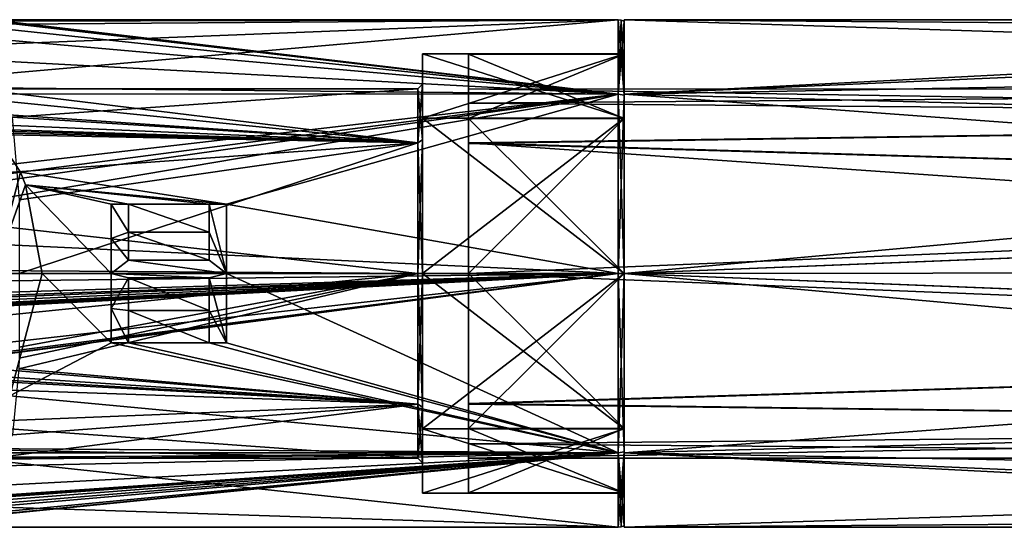
# Model space of a CAD drawing. Units: millimetres. Extents: x -42 to 160, y -17 to 246.
# Drawn here: x 16 to 59, y -11 to 11 of the extents above; entities that cross this region are included whole.
import ezdxf

# ---------------------------------------------------------------- set-up
doc = ezdxf.new("R2010")
doc.units = ezdxf.units.MM
doc.header["$LTSCALE"] = 65.185185
for name, color, linetype in [('476', 7, 'CONTINUOUS'), ('523', 7, 'CONTINUOUS'), ('524', 7, 'CONTINUOUS'), ('530', 7, 'CONTINUOUS'), ('531', 7, 'CONTINUOUS'), ('532', 7, 'CONTINUOUS'), ('533', 7, 'CONTINUOUS'), ('534', 7, 'CONTINUOUS'), ('562', 7, 'CONTINUOUS'), ('563', 7, 'CONTINUOUS'), ('571', 7, 'CONTINUOUS'), ('572', 7, 'CONTINUOUS'), ('573', 7, 'CONTINUOUS'), ('574', 7, 'CONTINUOUS'), ('575', 7, 'CONTINUOUS'), ('576', 7, 'CONTINUOUS'), ('577', 7, 'CONTINUOUS'), ('578', 7, 'CONTINUOUS'), ('579', 7, 'CONTINUOUS'), ('580', 7, 'CONTINUOUS'), ('581', 7, 'CONTINUOUS'), ('582', 7, 'CONTINUOUS'), ('583', 7, 'CONTINUOUS'), ('660', 7, 'CONTINUOUS'), ('661', 7, 'CONTINUOUS'), ('690', 7, 'CONTINUOUS'), ('704', 7, 'CONTINUOUS'), ('789', 7, 'CONTINUOUS'), ('790', 7, 'CONTINUOUS'), ('820', 7, 'CONTINUOUS'), ('821', 7, 'CONTINUOUS'), ('822', 7, 'CONTINUOUS'), ('823', 7, 'CONTINUOUS'), ('824', 7, 'CONTINUOUS'), ('883', 7, 'CONTINUOUS')]:
    doc.layers.add(name, color=color, linetype=linetype)

msp = doc.modelspace()

# ---------------------------------------------------------------- linework, layer by layer
at = {"layer": '476', "color": 7, "linetype": 'CONTINUOUS', "true_color": 0xb1b1b1}
for points in [[(35.5, 8), (35.5, 5.657, 5.657), (35.5, 9.5), (35.5, 8)], [(35.5, 9.5), (35.5, 5.657, 5.657), (35.5, 6.718, 6.718), (35.5, 9.5)], [(35.5, 8), (35.5, 9.5), (35.5, 6.718, -6.718), (35.5, 8)], [(35.5, 7.383, -3.082), (35.5, 8), (35.5, 6.718, -6.718), (35.5, 7.383, -3.082)], [(35.5, 5.639, -5.675), (35.5, 7.383, -3.082), (35.5, 6.718, -6.718), (35.5, 5.639, -5.675)], [(35.5, 5.657, 5.657), (35.5, 0.005, 8), (35.5, 6.718, 6.718), (35.5, 5.657, 5.657)], [(35.5, 6.718, 6.718), (35.5, 0.005, 8), (35.5, 0, 9.5), (35.5, 6.718, 6.718)], [(35.5, -0.005, -8), (35.5, 5.639, -5.675), (35.5, 6.718, -6.718), (35.5, -0.005, -8)], [(35.5, 0, -9.5), (35.5, -0.005, -8), (35.5, 6.718, -6.718), (35.5, 0, -9.5)], [(35.5, 0.005, 8), (35.5, -5.639, 5.675), (35.5, -6.718, 6.718), (35.5, 0.005, 8)], [(35.5, 0, 9.5), (35.5, 0.005, 8), (35.5, -6.718, 6.718), (35.5, 0, 9.5)], [(35.5, -6.718, -6.718), (35.5, -0.005, -8), (35.5, 0, -9.5), (35.5, -6.718, -6.718)], [(35.5, -5.657, -5.657), (35.5, -0.005, -8), (35.5, -6.718, -6.718), (35.5, -5.657, -5.657)], [(35.5, -5.639, 5.675), (35.5, -7.383, 3.082), (35.5, -6.718, 6.718), (35.5, -5.639, 5.675)], [(35.5, -8), (35.5, -5.657, -5.657), (35.5, -9.5), (35.5, -8)], [(35.5, -9.5), (35.5, -5.657, -5.657), (35.5, -6.718, -6.718), (35.5, -9.5)], [(35.5, -7.383, 3.082), (35.5, -8), (35.5, -6.718, 6.718), (35.5, -7.383, 3.082)], [(35.5, -6.718, 6.718), (35.5, -8), (35.5, -9.5), (35.5, -6.718, 6.718)]]:
    msp.add_3dface(points, dxfattribs=at)
at = {"layer": '523', "color": 7, "linetype": 'CONTINUOUS', "true_color": 0xb1b1b1}
for points in [[(42.25, 7.779, -7.777), (42.25, 11), (106.72, 8.952, -6.393), (42.25, 7.779, -7.777)], [(106.72, 8.952, -6.393), (42.25, 11), (105.408, 10.529, -3.185), (106.72, 8.952, -6.393)], [(105.408, 10.529, -3.185), (42.25, 11), (105, 11), (105.408, 10.529, -3.185)], [(108.851, 6.031, -9.199), (42.25, 7.779, -7.777), (106.72, 8.952, -6.393), (108.851, 6.031, -9.199)], [(42.25, 0, -11), (42.25, 7.779, -7.777), (110.522, 2.726, -10.657), (42.25, 0, -11)], [(110.522, 2.726, -10.657), (42.25, 7.779, -7.777), (108.851, 6.031, -9.199), (110.522, 2.726, -10.657)], [(110.525, -2.715, -10.66), (42.25, 0, -11), (110.522, 2.726, -10.657), (110.525, -2.715, -10.66)], [(42.25, -7.779, -7.777), (42.25, 0, -11), (108.852, -6.03, -9.2), (42.25, -7.779, -7.777)], [(108.852, -6.03, -9.2), (42.25, 0, -11), (110.525, -2.715, -10.66), (108.852, -6.03, -9.2)], [(106.72, -8.952, -6.392), (42.25, -7.779, -7.777), (108.852, -6.03, -9.2), (106.72, -8.952, -6.392)], [(42.25, -11, 0), (42.25, -7.779, -7.777), (105, -11, 0), (42.25, -11, 0)], [(105, -11, 0), (42.25, -7.779, -7.777), (105.408, -10.529, -3.184), (105, -11, 0)], [(105.408, -10.529, -3.184), (42.25, -7.779, -7.777), (106.72, -8.952, -6.392), (105.408, -10.529, -3.184)]]:
    msp.add_3dface(points, dxfattribs=at)
at = {"layer": '524', "color": 7, "linetype": 'CONTINUOUS', "true_color": 0xb1b1b1}
for points in [[(105, 11), (42.25, 11), (42.25, 7.779, 7.777), (105, 11)], [(105, 11), (42.25, 7.779, 7.777), (105.408, 10.529, 3.184), (105, 11)], [(105.408, 10.529, 3.184), (42.25, 7.779, 7.777), (106.72, 8.952, 6.392), (105.408, 10.529, 3.184)], [(106.72, 8.952, 6.392), (42.25, 7.779, 7.777), (108.852, 6.03, 9.2), (106.72, 8.952, 6.392)], [(42.25, 7.779, 7.777), (42.25, 0, 11), (108.852, 6.03, 9.2), (42.25, 7.779, 7.777)], [(108.852, 6.03, 9.2), (42.25, 0, 11), (110.525, 2.716, 10.659), (108.852, 6.03, 9.2)], [(110.525, 2.716, 10.659), (42.25, 0, 11), (110.522, -2.725, 10.657), (110.525, 2.716, 10.659)], [(42.25, 0, 11), (42.25, -7.779, 7.777), (110.522, -2.725, 10.657), (42.25, 0, 11)], [(110.522, -2.725, 10.657), (42.25, -7.779, 7.777), (108.852, -6.031, 9.199), (110.522, -2.725, 10.657)], [(108.852, -6.031, 9.199), (42.25, -7.779, 7.777), (106.72, -8.952, 6.393), (108.852, -6.031, 9.199)], [(42.25, -7.779, 7.777), (42.25, -11, 0), (106.72, -8.952, 6.393), (42.25, -7.779, 7.777)], [(106.72, -8.952, 6.393), (42.25, -11, 0), (105.408, -10.529, 3.185), (106.72, -8.952, 6.393)], [(42.25, -11, 0), (105, -11, 0), (105.408, -10.529, 3.185), (42.25, -11, 0)]]:
    msp.add_3dface(points, dxfattribs=at)
at = {"layer": '530', "color": 7, "linetype": 'CONTINUOUS', "true_color": 0xb1b1b1}
for points in [[(35.5, 5.657, 5.657), (35.5, 8), (112.19, 6.764, 4.267), (35.5, 5.657, 5.657)], [(35.5, 8), (111.1, 7.992, 0), (112.19, 6.764, 4.267), (35.5, 8)], [(35.5, 5.657, 5.657), (112.19, 6.764, 4.267), (114.875, 3.326, 7.276), (35.5, 5.657, 5.657)], [(35.5, 0.005, 8), (35.5, 5.657, 5.657), (116.1, 0.056, 8), (35.5, 0.005, 8)], [(35.5, 5.657, 5.657), (114.875, 3.326, 7.276), (116.1, 0.056, 8), (35.5, 5.657, 5.657)], [(35.5, 0.005, 8), (116.1, 0.056, 8), (114.959, -3.195, 7.335), (35.5, 0.005, 8)], [(35.5, -5.639, 5.675), (35.5, 0.005, 8), (114.959, -3.195, 7.335), (35.5, -5.639, 5.675)], [(35.5, -5.639, 5.675), (114.959, -3.195, 7.335), (112.29, -6.648, 4.446), (35.5, -5.639, 5.675)], [(35.5, -7.383, 3.082), (35.5, -5.639, 5.675), (112.29, -6.648, 4.446), (35.5, -7.383, 3.082)], [(35.5, -7.383, 3.082), (112.29, -6.648, 4.446), (111.1, -8), (35.5, -7.383, 3.082)], [(35.5, -8), (35.5, -7.383, 3.082), (111.1, -8), (35.5, -8)]]:
    msp.add_3dface(points, dxfattribs=at)
at = {"layer": '531', "color": 7, "linetype": 'CONTINUOUS', "true_color": 0xb1b1b1}
for points in [[(35.5, 8), (35.5, 7.383, -3.082), (111.1, 7.992, 0), (35.5, 8)], [(111.1, 7.992, 0), (35.5, 7.383, -3.082), (112.191, 6.763, -4.269), (111.1, 7.992, 0)], [(35.5, 7.383, -3.082), (35.5, 5.639, -5.675), (112.191, 6.763, -4.269), (35.5, 7.383, -3.082)], [(35.5, 5.639, -5.675), (114.874, 3.327, -7.276), (112.191, 6.763, -4.269), (35.5, 5.639, -5.675)], [(35.5, 5.639, -5.675), (35.5, -0.005, -8), (114.874, 3.327, -7.276), (35.5, 5.639, -5.675)], [(35.5, -0.005, -8), (116.1, 0.06, -8), (114.874, 3.327, -7.276), (35.5, -0.005, -8)], [(35.5, -0.005, -8), (114.961, -3.192, -7.336), (116.1, 0.06, -8), (35.5, -0.005, -8)], [(35.5, -0.005, -8), (35.5, -5.657, -5.657), (114.961, -3.192, -7.336), (35.5, -0.005, -8)], [(35.5, -5.657, -5.657), (112.291, -6.647, -4.448), (114.961, -3.192, -7.336), (35.5, -5.657, -5.657)], [(35.5, -5.657, -5.657), (35.5, -8), (112.291, -6.647, -4.448), (35.5, -5.657, -5.657)], [(35.5, -8), (111.1, -8), (112.291, -6.647, -4.448), (35.5, -8)]]:
    msp.add_3dface(points, dxfattribs=at)
at = {"layer": '532', "color": 7, "linetype": 'CONTINUOUS', "true_color": 0xb1b1b1}
for points in [[(42.25, 11), (42.25, 7.779, -7.777), (42.25, 9.5), (42.25, 11)], [(42.25, 7.779, 7.777), (42.25, 11), (42.25, 6.716, 6.718), (42.25, 7.779, 7.777)], [(42.25, 6.716, 6.718), (42.25, 11), (42.25, 9.5), (42.25, 6.716, 6.718)], [(42.25, 9.5), (42.25, 7.779, -7.777), (42.25, 6.716, -6.718), (42.25, 9.5)], [(42.25, 7.779, -7.777), (42.25, 0, -11), (42.25, 0, -9.5), (42.25, 7.779, -7.777)], [(42.25, 6.716, -6.718), (42.25, 7.779, -7.777), (42.25, 0, -9.5), (42.25, 6.716, -6.718)], [(42.25, 0, 11), (42.25, 7.779, 7.777), (42.25, 0, 9.5), (42.25, 0, 11)], [(42.25, 0, 9.5), (42.25, 7.779, 7.777), (42.25, 6.716, 6.718), (42.25, 0, 9.5)], [(42.25, 0, -11), (42.25, -7.779, -7.777), (42.25, 0, -9.5), (42.25, 0, -11)], [(42.25, 0, -9.5), (42.25, -7.779, -7.777), (42.25, -6.716, -6.718), (42.25, 0, -9.5)], [(42.25, -7.779, 7.777), (42.25, 0, 11), (42.25, 0, 9.5), (42.25, -7.779, 7.777)], [(42.25, -6.716, 6.718), (42.25, -7.779, 7.777), (42.25, 0, 9.5), (42.25, -6.716, 6.718)], [(42.25, -7.779, -7.777), (42.25, -11, 0), (42.25, -6.716, -6.718), (42.25, -7.779, -7.777)], [(42.25, -11, 0), (42.25, -9.5), (42.25, -6.716, -6.718), (42.25, -11, 0)], [(42.25, -9.5), (42.25, -7.779, 7.777), (42.25, -6.716, 6.718), (42.25, -9.5)], [(42.25, -11, 0), (42.25, -7.779, 7.777), (42.25, -9.5), (42.25, -11, 0)]]:
    msp.add_3dface(points, dxfattribs=at)
at = {"layer": '533', "color": 7, "linetype": 'CONTINUOUS', "true_color": 0xb1b1b1}
for points in [[(35.5, 6.718, -6.718), (35.5, 9.5), (42.25, 6.716, -6.718), (35.5, 6.718, -6.718)], [(35.5, 9.5), (42.25, 9.5), (42.25, 6.716, -6.718), (35.5, 9.5)], [(35.5, 0, -9.5), (35.5, 6.718, -6.718), (42.25, 0, -9.5), (35.5, 0, -9.5)], [(35.5, 6.718, -6.718), (42.25, 6.716, -6.718), (42.25, 0, -9.5), (35.5, 6.718, -6.718)], [(35.5, -6.718, -6.718), (35.5, 0, -9.5), (42.25, -6.716, -6.718), (35.5, -6.718, -6.718)], [(35.5, 0, -9.5), (42.25, 0, -9.5), (42.25, -6.716, -6.718), (35.5, 0, -9.5)], [(42.25, -9.5), (35.5, -6.718, -6.718), (42.25, -6.716, -6.718), (42.25, -9.5)], [(35.5, -9.5), (35.5, -6.718, -6.718), (42.25, -9.5), (35.5, -9.5)]]:
    msp.add_3dface(points, dxfattribs=at)
at = {"layer": '534', "color": 7, "linetype": 'CONTINUOUS', "true_color": 0xb1b1b1}
for points in [[(35.5, 9.5), (35.5, 6.718, 6.718), (42.25, 9.5), (35.5, 9.5)], [(35.5, 6.718, 6.718), (42.25, 6.716, 6.718), (42.25, 9.5), (35.5, 6.718, 6.718)], [(35.5, 6.718, 6.718), (35.5, 0, 9.5), (42.25, 6.716, 6.718), (35.5, 6.718, 6.718)], [(35.5, 0, 9.5), (42.25, 0, 9.5), (42.25, 6.716, 6.718), (35.5, 0, 9.5)], [(35.5, 0, 9.5), (35.5, -6.718, 6.718), (42.25, 0, 9.5), (35.5, 0, 9.5)], [(35.5, -6.718, 6.718), (42.25, -6.716, 6.718), (42.25, 0, 9.5), (35.5, -6.718, 6.718)], [(35.5, -6.718, 6.718), (35.5, -9.5), (42.25, -6.716, 6.718), (35.5, -6.718, 6.718)], [(35.5, -9.5), (42.25, -9.5), (42.25, -6.716, 6.718), (35.5, -9.5)]]:
    msp.add_3dface(points, dxfattribs=at)
at = {"layer": '562', "linetype": 'CONTINUOUS'}
for points in [[(42, 11), (42, 7.778, -7.778), (14.804, 11), (42, 11)], [(14.804, 11), (42, 7.778, -7.778), (14.951, 10.978, -0.695), (14.804, 11)], [(14.951, 10.978, -0.695), (42, 7.778, -7.778), (15, 10.911, -1.393), (14.951, 10.978, -0.695)], [(15, 10.911, -1.393), (42, 7.778, -7.778), (15, 10.628, -2.837), (15, 10.911, -1.393)], [(15, 10.628, -2.837), (42, 7.778, -7.778), (15, 10.154, -4.231), (15, 10.628, -2.837)], [(15, 10.154, -4.231), (42, 7.778, -7.778), (14.731, 9.237, -5.972), (15, 10.154, -4.231)], [(14.731, 9.237, -5.972), (42, 7.778, -7.778), (13.816, 7.782, -7.774), (14.731, 9.237, -5.972)], [(13.816, 7.782, -7.774), (42, 7.778, -7.778), (16.056, 4.39, -10.086), (13.816, 7.782, -7.774)], [(16.056, 4.39, -10.086), (42, 7.778, -7.778), (25, 3, -10.583), (16.056, 4.39, -10.086)], [(42, 7.778, -7.778), (42, 0, -11), (25, 3, -10.583), (42, 7.778, -7.778)], [(16.283, 3.838, -10.309), (16.056, 4.39, -10.086), (25, 3, -10.583), (16.283, 3.838, -10.309)], [(17, 0, -11), (16.283, 3.838, -10.309), (20, 0, -11), (17, 0, -11)], [(20, 0, -11), (16.283, 3.838, -10.309), (20, 3, -10.583), (20, 0, -11)], [(20, 3, -10.583), (16.283, 3.838, -10.309), (20.75, 3, -10.583), (20, 3, -10.583)], [(20.75, 3, -10.583), (16.283, 3.838, -10.309), (24.25, 3, -10.583), (20.75, 3, -10.583)], [(24.25, 3, -10.583), (16.283, 3.838, -10.309), (25, 3, -10.583), (24.25, 3, -10.583)], [(20.75, 1.798, -10.852), (20.75, 3, -10.583), (24.25, 1.798, -10.852), (20.75, 1.798, -10.852)], [(24.25, 1.798, -10.852), (20.75, 3, -10.583), (24.25, 3, -10.583), (24.25, 1.798, -10.852)], [(25, 3, -10.583), (42, 0, -11), (25, 0, -11), (25, 3, -10.583)], [(20.75, 0.574, -10.985), (20.75, 1.798, -10.852), (24.25, 0.574, -10.985), (20.75, 0.574, -10.985)], [(24.25, 0.574, -10.985), (20.75, 1.798, -10.852), (24.25, 1.798, -10.852), (24.25, 0.574, -10.985)], [(20, -3, -10.583), (17, 0, -11), (20, 0, -11), (20, -3, -10.583)], [(42, 0, -11), (42, -7.778, -7.778), (25, 0, -11), (42, 0, -11)], [(25, 0, -11), (42, -7.778, -7.778), (25, -3, -10.583), (25, 0, -11)], [(15.607, -5.296, -9.641), (17, 0, -11), (20, -3, -10.583), (15.607, -5.296, -9.641)], [(24.25, -0.191, -10.998), (24.25, -1.609, -10.882), (20.75, -0.191, -10.998), (24.25, -0.191, -10.998)], [(20.75, -0.191, -10.998), (24.25, -1.609, -10.882), (20.75, -1.609, -10.882), (20.75, -0.191, -10.998)], [(24.25, -1.609, -10.882), (24.25, -3, -10.583), (20.75, -1.609, -10.882), (24.25, -1.609, -10.882)], [(20.75, -1.609, -10.882), (24.25, -3, -10.583), (20.75, -3, -10.583), (20.75, -1.609, -10.882)], [(42, -7.778, -7.778), (15.607, -5.296, -9.641), (20, -3, -10.583), (42, -7.778, -7.778)], [(20.75, -3, -10.583), (42, -7.778, -7.778), (20, -3, -10.583), (20.75, -3, -10.583)], [(24.25, -3, -10.583), (42, -7.778, -7.778), (20.75, -3, -10.583), (24.25, -3, -10.583)], [(42, -7.778, -7.778), (24.25, -3, -10.583), (25, -3, -10.583), (42, -7.778, -7.778)], [(15.607, -5.296, -9.641), (42, -7.778, -7.778), (13.641, -7.971, -7.581), (15.607, -5.296, -9.641)], [(13.641, -7.971, -7.581), (42, -11), (11.28, -9.994, -4.596), (13.641, -7.971, -7.581)], [(42, -7.778, -7.778), (42, -11), (13.641, -7.971, -7.581), (42, -7.778, -7.778)], [(11.28, -9.994, -4.596), (42, -11), (9.644, -11), (11.28, -9.994, -4.596)]]:
    msp.add_3dface(points, dxfattribs=at)
at = {"layer": '563', "linetype": 'CONTINUOUS'}
for points in [[(42, 7.778, 7.778), (42, 11), (8.996, 8.107, 7.435), (42, 7.778, 7.778)], [(8.996, 8.107, 7.435), (42, 11), (11.082, 9.774, 5.046), (8.996, 8.107, 7.435)], [(11.082, 9.774, 5.046), (42, 11), (13.63, 10.793, 2.126), (11.082, 9.774, 5.046)], [(13.63, 10.793, 2.126), (42, 11), (14.336, 10.942, 1.127), (13.63, 10.793, 2.126)], [(42, 11), (14.804, 11), (14.336, 10.942, 1.127), (42, 11)], [(42, 0, 11), (42, 7.778, 7.778), (5.952, 1.692, 10.869), (42, 0, 11)], [(5.952, 1.692, 10.869), (42, 7.778, 7.778), (6.168, 2.724, 10.657), (5.952, 1.692, 10.869)], [(6.168, 2.724, 10.657), (42, 7.778, 7.778), (6.435, 3.674, 10.368), (6.168, 2.724, 10.657)], [(6.435, 3.674, 10.368), (42, 7.778, 7.778), (8.996, 8.107, 7.435), (6.435, 3.674, 10.368)], [(4.495, -0.452, 10.991), (42, 0, 11), (5.952, 1.692, 10.869), (4.495, -0.452, 10.991)], [(-22.586, -7.276, 8.25), (-15, -7.276, 8.25), (42, 0, 11), (-22.586, -7.276, 8.25)], [(-22.586, -7.276, 8.25), (42, 0, 11), (-14.795, -3, 10.583), (-22.586, -7.276, 8.25)], [(-15, -7.276, 8.25), (-14.412, -7.369, 8.167), (42, 0, 11), (-15, -7.276, 8.25)], [(-14.795, -3, 10.583), (42, 0, 11), (-14.475, -2.936, 10.601), (-14.795, -3, 10.583)], [(-14.475, -2.936, 10.601), (42, 0, 11), (-14.154, -2.872, 10.618), (-14.475, -2.936, 10.601)], [(-14.412, -7.369, 8.167), (-14.327, -7.398, 8.14), (42, 0, 11), (-14.412, -7.369, 8.167)], [(42, 0, 11), (-14.327, -7.398, 8.14), (42, -7.778, 7.778), (42, 0, 11)], [(-14.154, -2.872, 10.618), (42, 0, 11), (-13.898, -2.745, 10.652), (-14.154, -2.872, 10.618)], [(-13.898, -2.745, 10.652), (42, 0, 11), (-13.641, -2.617, 10.684), (-13.898, -2.745, 10.652)], [(-13.641, -2.617, 10.684), (42, 0, 11), (-13.386, -2.363, 10.743), (-13.641, -2.617, 10.684)], [(-13.386, -2.363, 10.743), (42, 0, 11), (-13.128, -2.106, 10.796), (-13.386, -2.363, 10.743)], [(42, 0, 11), (-0.031, -1.484, 10.899), (-13.128, -2.106, 10.796), (42, 0, 11)], [(-0.031, -1.484, 10.899), (42, 0, 11), (2.766, -1.195, 10.935), (-0.031, -1.484, 10.899)], [(2.766, -1.195, 10.935), (42, 0, 11), (4.495, -0.452, 10.991), (2.766, -1.195, 10.935)], [(-14.327, -7.398, 8.14), (-13.658, -7.78, 7.777), (42, -7.778, 7.778), (-14.327, -7.398, 8.14)], [(-13.658, -7.78, 7.777), (-13.177, -8.339, 7.174), (42, -7.778, 7.778), (-13.658, -7.78, 7.777)], [(-13.177, -8.339, 7.174), (-13, -8.935, 6.417), (42, -7.778, 7.778), (-13.177, -8.339, 7.174)], [(42, -7.778, 7.778), (-13, -8.935, 6.417), (-5.556, -10.277, 3.923), (42, -7.778, 7.778)], [(5.556, -10.277, 3.923), (42, -7.778, 7.778), (-5.556, -10.277, 3.923), (5.556, -10.277, 3.923)], [(6.211, -10.284, 3.903), (42, -7.778, 7.778), (5.556, -10.277, 3.923), (6.211, -10.284, 3.903)], [(6.804, -10.308, 3.84), (42, -7.778, 7.778), (6.211, -10.284, 3.903), (6.804, -10.308, 3.84)], [(7.794, -10.392, 3.607), (42, -7.778, 7.778), (6.804, -10.308, 3.84), (7.794, -10.392, 3.607)], [(8.573, -10.5, 3.28), (42, -7.778, 7.778), (7.794, -10.392, 3.607), (8.573, -10.5, 3.28)], [(9.134, -10.605, 2.921), (42, -7.778, 7.778), (8.573, -10.5, 3.28), (9.134, -10.605, 2.921)], [(9.944, -10.834, 1.905), (42, -7.778, 7.778), (9.134, -10.605, 2.921), (9.944, -10.834, 1.905)], [(9.644, -11), (42, -11), (42, -7.778, 7.778), (9.644, -11)], [(9.644, -11), (42, -7.778, 7.778), (9.719, -10.959, 0.945), (9.644, -11)], [(9.719, -10.959, 0.945), (42, -7.778, 7.778), (9.944, -10.834, 1.905), (9.719, -10.959, 0.945)]]:
    msp.add_3dface(points, dxfattribs=at)
at = {"layer": '571', "linetype": 'CONTINUOUS'}
for points in [[(24.25, -0.191, -10.998), (20.75, -0.191, -10.998), (24.25, -0.191, -11.498), (24.25, -0.191, -10.998)], [(20.75, -0.191, -10.998), (20.75, -0.191, -11.498), (24.25, -0.191, -11.498), (20.75, -0.191, -10.998)]]:
    msp.add_3dface(points, dxfattribs=at)
at = {"layer": '572', "linetype": 'CONTINUOUS'}
for points in [[(20.75, -0.191, -10.998), (20.75, -1.609, -10.882), (20.75, -0.191, -11.498), (20.75, -0.191, -10.998)], [(20.75, -0.191, -11.498), (20.75, -1.609, -10.882), (20.75, -1.608, -11.387), (20.75, -0.191, -11.498)], [(20.75, -1.609, -10.882), (20.75, -3, -10.583), (20.75, -1.608, -11.387), (20.75, -1.609, -10.882)], [(20.75, -3, -10.583), (20.75, -3, -11.102), (20.75, -1.608, -11.387), (20.75, -3, -10.583)]]:
    msp.add_3dface(points, dxfattribs=at)
at = {"layer": '573', "linetype": 'CONTINUOUS'}
for points in [[(20.75, -3, -10.583), (20, -3, -10.583), (20.75, -3, -11.102), (20.75, -3, -10.583)], [(20, -3, -10.583), (20, -3, -11.102), (20.75, -3, -11.102), (20, -3, -10.583)]]:
    msp.add_3dface(points, dxfattribs=at)
at = {"layer": '574', "linetype": 'CONTINUOUS'}
for points in [[(20, 0, -11), (20, 3, -10.583), (20, 0, -11.5), (20, 0, -11)], [(20, 3, -10.583), (20, 3, -11.102), (20, 1.513, -11.4), (20, 3, -10.583)], [(20, 0, -11.5), (20, 3, -10.583), (20, 1.513, -11.4), (20, 0, -11.5)], [(20, -3, -10.583), (20, 0, -11), (20, -3, -11.102), (20, -3, -10.583)], [(20, -3, -11.102), (20, 0, -11), (20, -1.513, -11.4), (20, -3, -11.102)], [(20, -1.513, -11.4), (20, 0, -11), (20, 0, -11.5), (20, -1.513, -11.4)]]:
    msp.add_3dface(points, dxfattribs=at)
at = {"layer": '575', "linetype": 'CONTINUOUS'}
for points in [[(20, 3, -10.583), (20.75, 3, -10.583), (20, 3, -11.102), (20, 3, -10.583)], [(20.75, 3, -10.583), (20.75, 3, -11.102), (20, 3, -11.102), (20.75, 3, -10.583)]]:
    msp.add_3dface(points, dxfattribs=at)
at = {"layer": '576', "linetype": 'CONTINUOUS'}
for points in [[(20.75, 3, -10.583), (20.75, 1.798, -10.852), (20.75, 3, -11.102), (20.75, 3, -10.583)], [(20.75, 3, -11.102), (20.75, 1.798, -10.852), (20.75, 1.798, -11.359), (20.75, 3, -11.102)], [(20.75, 1.798, -10.852), (20.75, 0.574, -10.985), (20.75, 1.798, -11.359), (20.75, 1.798, -10.852)], [(20.75, 0.574, -10.985), (20.75, 0.574, -11.486), (20.75, 1.798, -11.359), (20.75, 0.574, -10.985)]]:
    msp.add_3dface(points, dxfattribs=at)
at = {"layer": '577', "linetype": 'CONTINUOUS'}
for points in [[(20.75, 0.574, -10.985), (24.25, 0.574, -10.985), (20.75, 0.574, -11.486), (20.75, 0.574, -10.985)], [(24.25, 0.574, -10.985), (24.25, 0.574, -11.486), (20.75, 0.574, -11.486), (24.25, 0.574, -10.985)]]:
    msp.add_3dface(points, dxfattribs=at)
at = {"layer": '578', "linetype": 'CONTINUOUS'}
for points in [[(24.25, 1.798, -10.852), (24.25, 3, -10.583), (24.25, 1.798, -11.359), (24.25, 1.798, -10.852)], [(24.25, 3, -10.583), (24.25, 3, -11.102), (24.25, 1.798, -11.359), (24.25, 3, -10.583)], [(24.25, 0.574, -10.985), (24.25, 1.798, -10.852), (24.25, 0.574, -11.486), (24.25, 0.574, -10.985)], [(24.25, 0.574, -11.486), (24.25, 1.798, -10.852), (24.25, 1.798, -11.359), (24.25, 0.574, -11.486)]]:
    msp.add_3dface(points, dxfattribs=at)
at = {"layer": '579', "linetype": 'CONTINUOUS'}
for points in [[(24.25, 3, -10.583), (25, 3, -10.583), (24.25, 3, -11.102), (24.25, 3, -10.583)], [(25, 3, -10.583), (25, 3, -11.102), (24.25, 3, -11.102), (25, 3, -10.583)]]:
    msp.add_3dface(points, dxfattribs=at)
at = {"layer": '580', "linetype": 'CONTINUOUS'}
for points in [[(25, 3, -10.583), (25, 0, -11), (25, 3, -11.102), (25, 3, -10.583)], [(25, 3, -11.102), (25, 0, -11), (25, 0, -11.5), (25, 3, -11.102)], [(25, 0, -11), (25, -3, -10.583), (25, 0, -11.5), (25, 0, -11)], [(25, -3, -10.583), (25, -3, -11.102), (25, 0, -11.5), (25, -3, -10.583)]]:
    msp.add_3dface(points, dxfattribs=at)
at = {"layer": '581', "linetype": 'CONTINUOUS'}
for points in [[(25, -3, -10.583), (24.25, -3, -10.583), (25, -3, -11.102), (25, -3, -10.583)], [(25, -3, -11.102), (24.25, -3, -10.583), (24.25, -3, -11.102), (25, -3, -11.102)]]:
    msp.add_3dface(points, dxfattribs=at)
at = {"layer": '582', "linetype": 'CONTINUOUS'}
for points in [[(20.75, 3, -11.102), (20.75, 1.798, -11.359), (20, 3, -11.102), (20.75, 3, -11.102)], [(20, 3, -11.102), (20.75, 1.798, -11.359), (20, 1.513, -11.4), (20, 3, -11.102)], [(25, 3, -11.102), (25, 0, -11.5), (24.25, 3, -11.102), (25, 3, -11.102)], [(24.25, 3, -11.102), (25, 0, -11.5), (24.25, 1.798, -11.359), (24.25, 3, -11.102)], [(20.75, 1.798, -11.359), (20.75, 0.574, -11.486), (20, 1.513, -11.4), (20.75, 1.798, -11.359)], [(25, 0, -11.5), (24.25, 0.574, -11.486), (24.25, 1.798, -11.359), (25, 0, -11.5)], [(20.75, 0.574, -11.486), (20, 0, -11.5), (20, 1.513, -11.4), (20.75, 0.574, -11.486)], [(20.75, 0.574, -11.486), (25, 0, -11.5), (20, 0, -11.5), (20.75, 0.574, -11.486)], [(24.25, 0.574, -11.486), (25, 0, -11.5), (20.75, 0.574, -11.486), (24.25, 0.574, -11.486)], [(20, 0, -11.5), (25, 0, -11.5), (24.25, -0.191, -11.498), (20, 0, -11.5)], [(20, -1.513, -11.4), (20, 0, -11.5), (20.75, -0.191, -11.498), (20, -1.513, -11.4)], [(20.75, -0.191, -11.498), (20, 0, -11.5), (24.25, -0.191, -11.498), (20.75, -0.191, -11.498)], [(25, 0, -11.5), (25, -3, -11.102), (24.25, -0.191, -11.498), (25, 0, -11.5)], [(20, -1.513, -11.4), (20.75, -0.191, -11.498), (20.75, -1.608, -11.387), (20, -1.513, -11.4)], [(24.25, -0.191, -11.498), (25, -3, -11.102), (24.25, -1.608, -11.387), (24.25, -0.191, -11.498)], [(20, -3, -11.102), (20, -1.513, -11.4), (20.75, -3, -11.102), (20, -3, -11.102)], [(20.75, -3, -11.102), (20, -1.513, -11.4), (20.75, -1.608, -11.387), (20.75, -3, -11.102)], [(25, -3, -11.102), (24.25, -3, -11.102), (24.25, -1.608, -11.387), (25, -3, -11.102)]]:
    msp.add_3dface(points, dxfattribs=at)
at = {"layer": '583', "linetype": 'CONTINUOUS'}
for points in [[(24.25, -1.609, -10.882), (24.25, -0.191, -10.998), (24.25, -1.608, -11.387), (24.25, -1.609, -10.882)], [(24.25, -0.191, -10.998), (24.25, -0.191, -11.498), (24.25, -1.608, -11.387), (24.25, -0.191, -10.998)], [(24.25, -3, -11.102), (24.25, -1.609, -10.882), (24.25, -1.608, -11.387), (24.25, -3, -11.102)], [(24.25, -3, -10.583), (24.25, -1.609, -10.882), (24.25, -3, -11.102), (24.25, -3, -10.583)]]:
    msp.add_3dface(points, dxfattribs=at)
at = {"layer": '660', "linetype": 'CONTINUOUS'}
for points in [[(10.878, 7.196, 3.494), (12.634, 7.74, 2.025), (33.3, 5.657, 5.657), (10.878, 7.196, 3.494)], [(12.634, 7.74, 2.025), (14.124, 8), (33.3, 5.657, 5.657), (12.634, 7.74, 2.025)], [(14.124, 8), (33.3, 8), (33.3, 5.657, 5.657), (14.124, 8)], [(8.956, 6.697, 4.376), (10.878, 7.196, 3.494), (33.3, 5.657, 5.657), (8.956, 6.697, 4.376)], [(3.496, 6.374, 4.834), (3.484, 6.498, 4.667), (33.3, 5.657, 5.657), (3.496, 6.374, 4.834)], [(3.484, 6.498, 4.667), (7, 6.498, 4.667), (33.3, 5.657, 5.657), (3.484, 6.498, 4.667)], [(7, 6.498, 4.667), (8.956, 6.697, 4.376), (33.3, 5.657, 5.657), (7, 6.498, 4.667)], [(2.711, 3.46, 7.213), (3.501, 6.245, 5), (33.3, 5.657, 5.657), (2.711, 3.46, 7.213)], [(3.501, 6.245, 5), (3.496, 6.374, 4.834), (33.3, 5.657, 5.657), (3.501, 6.245, 5)], [(33.3, 0, 8), (2.711, 3.46, 7.213), (33.3, 5.657, 5.657), (33.3, 0, 8)], [(1.812, 0.214, 7.997), (2.711, 3.46, 7.213), (33.3, 0, 8), (1.812, 0.214, 7.997)], [(2.572, -3.103, 7.374), (1.812, 0.214, 7.997), (33.3, 0, 8), (2.572, -3.103, 7.374)], [(33.3, -5.657, 5.657), (2.572, -3.103, 7.374), (33.3, 0, 8), (33.3, -5.657, 5.657)], [(2.689, -3.637, 7.125), (2.572, -3.103, 7.374), (33.3, -5.657, 5.657), (2.689, -3.637, 7.125)], [(7, -4.137, 6.847), (2.689, -3.637, 7.125), (33.3, -5.657, 5.657), (7, -4.137, 6.847)], [(8.598, -4.329, 6.727), (7, -4.137, 6.847), (33.3, -5.657, 5.657), (8.598, -4.329, 6.727)], [(10.084, -4.865, 6.351), (8.598, -4.329, 6.727), (33.3, -5.657, 5.657), (10.084, -4.865, 6.351)], [(12.36, -6.498, 4.667), (10.084, -4.865, 6.351), (33.3, -5.657, 5.657), (12.36, -6.498, 4.667)], [(33.3, -8), (12.36, -6.498, 4.667), (33.3, -5.657, 5.657), (33.3, -8)], [(13.806, -7.627, 2.413), (12.36, -6.498, 4.667), (33.3, -8), (13.806, -7.627, 2.413)], [(14.818, -8), (13.806, -7.627, 2.413), (33.3, -8), (14.818, -8)]]:
    msp.add_3dface(points, dxfattribs=at)
at = {"layer": '661', "linetype": 'CONTINUOUS'}
for points in [[(33.3, 8), (14.124, 8), (15.698, 6.775, -4.254), (33.3, 8)], [(33.3, 8), (15.698, 6.775, -4.254), (33.3, 5.657, -5.657), (33.3, 8)], [(15.698, 6.775, -4.254), (16, 3.197, -7.333), (33.3, 5.657, -5.657), (15.698, 6.775, -4.254)], [(16, 3.197, -7.333), (16, 0, -8), (33.3, 5.657, -5.657), (16, 3.197, -7.333)], [(33.3, 5.657, -5.657), (16, 0, -8), (33.3, 0, -8), (33.3, 5.657, -5.657)], [(16, 0, -8), (16, -3.197, -7.333), (33.3, 0, -8), (16, 0, -8)], [(15.998, -3.675, -7.106), (15.993, -4.137, -6.847), (33.3, 0, -8), (15.998, -3.675, -7.106)], [(33.3, 0, -8), (15.993, -4.137, -6.847), (33.3, -5.657, -5.657), (33.3, 0, -8)], [(16, -3.197, -7.333), (15.998, -3.675, -7.106), (33.3, 0, -8), (16, -3.197, -7.333)], [(15.993, -4.137, -6.847), (15.719, -6.986, -3.898), (33.3, -5.657, -5.657), (15.993, -4.137, -6.847)], [(14.818, -8), (33.3, -8), (33.3, -5.657, -5.657), (14.818, -8)], [(15.719, -6.986, -3.898), (14.818, -8), (33.3, -5.657, -5.657), (15.719, -6.986, -3.898)]]:
    msp.add_3dface(points, dxfattribs=at)
at = {"layer": '690', "linetype": 'CONTINUOUS'}
for points in [[(13.816, 7.782, -7.774), (16.056, 4.39, -10.086), (14.2, 4.138, -10.977), (13.816, 7.782, -7.774)], [(14.2, 4.138, -10.977), (16.056, 4.39, -10.086), (14.911, 0, -11.847), (14.2, 4.138, -10.977)], [(16.056, 4.39, -10.086), (16.283, 3.838, -10.309), (14.911, 0, -11.847), (16.056, 4.39, -10.086)], [(16.283, 3.838, -10.309), (17, 0, -11), (14.911, 0, -11.847), (16.283, 3.838, -10.309)]]:
    msp.add_3dface(points, dxfattribs=at)
at = {"layer": '704', "linetype": 'CONTINUOUS'}
msp.add_3dface([(17, 0, -11), (15.607, -5.296, -9.641), (14.911, 0, -11.847), (17, 0, -11)], dxfattribs=at)
at = {"layer": '789', "linetype": 'CONTINUOUS'}
for points in [[(42, 11), (42, 7.778, 7.778), (42.129, 10.983), (42, 11)], [(42.129, 10.983), (42, 7.778, 7.778), (42.25, 10.933), (42.129, 10.983)], [(42.25, 10.933), (42, 7.778, 7.778), (42.25, 7.731, 7.73), (42.25, 10.933)], [(42, 7.778, 7.778), (42, 0, 11), (42.25, 7.731, 7.73), (42, 7.778, 7.778)], [(42.25, 7.731, 7.73), (42, 0, 11), (42.25, 0, 10.933), (42.25, 7.731, 7.73)], [(42, 0, 11), (42, -7.778, 7.778), (42.25, 0, 10.933), (42, 0, 11)], [(42.25, 0, 10.933), (42, -7.778, 7.778), (42.25, -7.731, 7.73), (42.25, 0, 10.933)], [(42, -7.778, 7.778), (42, -11), (42.25, -7.731, 7.73), (42, -7.778, 7.778)], [(42, -11), (42.129, -10.983), (42.25, -7.731, 7.73), (42, -11)], [(42.129, -10.983), (42.25, -10.933), (42.25, -7.731, 7.73), (42.129, -10.983)]]:
    msp.add_3dface(points, dxfattribs=at)
at = {"layer": '790', "linetype": 'CONTINUOUS'}
for points in [[(42, 7.778, -7.778), (42, 11), (42.25, 7.731, -7.73), (42, 7.778, -7.778)], [(42, 11), (42.129, 10.983), (42.25, 7.731, -7.73), (42, 11)], [(42.129, 10.983), (42.25, 10.933), (42.25, 7.731, -7.73), (42.129, 10.983)], [(42, 0, -11), (42, 7.778, -7.778), (42.25, 0, -10.933), (42, 0, -11)], [(42.25, 0, -10.933), (42, 7.778, -7.778), (42.25, 7.731, -7.73), (42.25, 0, -10.933)], [(42, -7.778, -7.778), (42, 0, -11), (42.25, -7.731, -7.73), (42, -7.778, -7.778)], [(42.25, -7.731, -7.73), (42, 0, -11), (42.25, 0, -10.933), (42.25, -7.731, -7.73)], [(42.25, -10.933), (42, -7.778, -7.778), (42.25, -7.731, -7.73), (42.25, -10.933)], [(42, -11), (42, -7.778, -7.778), (42.129, -10.983), (42, -11)], [(42, -7.778, -7.778), (42.25, -10.933), (42.129, -10.983), (42, -7.778, -7.778)]]:
    msp.add_3dface(points, dxfattribs=at)
at = {"layer": '820', "linetype": 'CONTINUOUS'}
for points in [[(33.5, 6.734, -6.736), (33.5, 9.525), (33.5, 5.798, -5.798), (33.5, 6.734, -6.736)], [(33.5, 9.525), (33.5, 6.734, 6.736), (33.5, 8.2), (33.5, 9.525)], [(33.5, 5.798, -5.798), (33.5, 9.525), (33.5, 8.2), (33.5, 5.798, -5.798)], [(33.5, 8.2), (33.5, 6.734, 6.736), (33.5, 5.798, 5.798), (33.5, 8.2)], [(33.5, 0, -9.525), (33.5, 6.734, -6.736), (33.5, 0, -8.2), (33.5, 0, -9.525)], [(33.5, 0, -8.2), (33.5, 6.734, -6.736), (33.5, 5.798, -5.798), (33.5, 0, -8.2)], [(33.5, 6.734, 6.736), (33.5, 0, 9.525), (33.5, 0, 8.2), (33.5, 6.734, 6.736)], [(33.5, 5.798, 5.798), (33.5, 6.734, 6.736), (33.5, 0, 8.2), (33.5, 5.798, 5.798)], [(33.5, -6.734, -6.736), (33.5, 0, -9.525), (33.5, 0, -8.2), (33.5, -6.734, -6.736)], [(33.5, 0, 9.525), (33.5, -6.734, 6.736), (33.5, 0, 8.2), (33.5, 0, 9.525)], [(33.5, 0, 8.2), (33.5, -6.734, 6.736), (33.5, -5.798, 5.798), (33.5, 0, 8.2)], [(33.5, -5.798, -5.798), (33.5, -6.734, -6.736), (33.5, 0, -8.2), (33.5, -5.798, -5.798)], [(33.5, -8.2), (33.5, -6.734, -6.736), (33.5, -5.798, -5.798), (33.5, -8.2)], [(33.5, -6.734, 6.736), (33.5, -9.525), (33.5, -5.798, 5.798), (33.5, -6.734, 6.736)], [(33.5, -9.525), (33.5, -8.2), (33.5, -5.798, 5.798), (33.5, -9.525)], [(33.5, -9.525), (33.5, -6.734, -6.736), (33.5, -8.2), (33.5, -9.525)]]:
    msp.add_3dface(points, dxfattribs=at)
at = {"layer": '821', "linetype": 'CONTINUOUS'}
for points in [[(33.5, 6.734, 6.736), (33.5, 9.525), (42.25, 6.735, 6.735), (33.5, 6.734, 6.736)], [(33.5, 9.525), (42.25, 9.525), (42.25, 6.735, 6.735), (33.5, 9.525)], [(42.25, 0, 9.525), (33.5, 6.734, 6.736), (42.25, 6.735, 6.735), (42.25, 0, 9.525)], [(33.5, 0, 9.525), (33.5, 6.734, 6.736), (42.25, 0, 9.525), (33.5, 0, 9.525)], [(33.5, -6.734, 6.736), (33.5, 0, 9.525), (42.25, -6.735, 6.735), (33.5, -6.734, 6.736)], [(42.25, -6.735, 6.735), (33.5, 0, 9.525), (42.25, 0, 9.525), (42.25, -6.735, 6.735)], [(33.5, -9.525), (33.5, -6.734, 6.736), (42.25, -9.525), (33.5, -9.525)], [(42.25, -9.525), (33.5, -6.734, 6.736), (42.25, -6.735, 6.735), (42.25, -9.525)]]:
    msp.add_3dface(points, dxfattribs=at)
at = {"layer": '822', "linetype": 'CONTINUOUS'}
for points in [[(33.5, 9.525), (33.5, 6.734, -6.736), (42.25, 9.525), (33.5, 9.525)], [(42.25, 9.525), (33.5, 6.734, -6.736), (42.25, 6.735, -6.735), (42.25, 9.525)], [(33.5, 6.734, -6.736), (33.5, 0, -9.525), (42.25, 6.735, -6.735), (33.5, 6.734, -6.736)], [(42.25, 6.735, -6.735), (33.5, 0, -9.525), (42.25, 0, -9.525), (42.25, 6.735, -6.735)], [(33.5, 0, -9.525), (33.5, -6.734, -6.736), (42.25, 0, -9.525), (33.5, 0, -9.525)], [(42.25, 0, -9.525), (33.5, -6.734, -6.736), (42.25, -6.735, -6.735), (42.25, 0, -9.525)], [(33.5, -6.734, -6.736), (33.5, -9.525), (42.25, -6.735, -6.735), (33.5, -6.734, -6.736)], [(33.5, -9.525), (42.25, -9.525), (42.25, -6.735, -6.735), (33.5, -9.525)]]:
    msp.add_3dface(points, dxfattribs=at)
at = {"layer": '823', "linetype": 'CONTINUOUS'}
for points in [[(33.3, 8), (33.5, 8.2), (33.5, 5.798, 5.798), (33.3, 8)], [(33.3, 5.657, 5.657), (33.3, 8), (33.5, 5.798, 5.798), (33.3, 5.657, 5.657)], [(33.3, 5.657, 5.657), (33.5, 5.798, 5.798), (33.5, 0, 8.2), (33.3, 5.657, 5.657)], [(33.3, 0, 8), (33.3, 5.657, 5.657), (33.5, 0, 8.2), (33.3, 0, 8)], [(33.3, -5.657, 5.657), (33.3, 0, 8), (33.5, -5.798, 5.798), (33.3, -5.657, 5.657)], [(33.3, 0, 8), (33.5, 0, 8.2), (33.5, -5.798, 5.798), (33.3, 0, 8)], [(33.3, -8), (33.3, -5.657, 5.657), (33.5, -8.2), (33.3, -8)], [(33.5, -8.2), (33.3, -5.657, 5.657), (33.5, -5.798, 5.798), (33.5, -8.2)]]:
    msp.add_3dface(points, dxfattribs=at)
at = {"layer": '824', "linetype": 'CONTINUOUS'}
for points in [[(33.3, 8), (33.3, 5.657, -5.657), (33.5, 8.2), (33.3, 8)], [(33.3, 5.657, -5.657), (33.5, 5.798, -5.798), (33.5, 8.2), (33.3, 5.657, -5.657)], [(33.3, 5.657, -5.657), (33.3, 0, -8), (33.5, 5.798, -5.798), (33.3, 5.657, -5.657)], [(33.3, 0, -8), (33.5, 0, -8.2), (33.5, 5.798, -5.798), (33.3, 0, -8)], [(33.3, 0, -8), (33.3, -5.657, -5.657), (33.5, 0, -8.2), (33.3, 0, -8)], [(33.3, -5.657, -5.657), (33.5, -5.798, -5.798), (33.5, 0, -8.2), (33.3, -5.657, -5.657)], [(33.3, -5.657, -5.657), (33.3, -8), (33.5, -5.798, -5.798), (33.3, -5.657, -5.657)], [(33.3, -8), (33.5, -8.2), (33.5, -5.798, -5.798), (33.3, -8)]]:
    msp.add_3dface(points, dxfattribs=at)
at = {"layer": '883', "linetype": 'CONTINUOUS'}
for points in [[(42.25, 9.525), (42.25, 6.735, -6.735), (42.25, 10.933), (42.25, 9.525)], [(42.25, 9.525), (42.25, 10.933), (42.25, 7.731, 7.73), (42.25, 9.525)], [(42.25, 10.933), (42.25, 6.735, -6.735), (42.25, 7.731, -7.73), (42.25, 10.933)], [(42.25, 6.735, 6.735), (42.25, 9.525), (42.25, 7.731, 7.73), (42.25, 6.735, 6.735)], [(42.25, 0, 9.525), (42.25, 6.735, 6.735), (42.25, 7.731, 7.73), (42.25, 0, 9.525)], [(42.25, 0, 9.525), (42.25, 7.731, 7.73), (42.25, 0, 10.933), (42.25, 0, 9.525)], [(42.25, 6.735, -6.735), (42.25, 0, -9.525), (42.25, 7.731, -7.73), (42.25, 6.735, -6.735)], [(42.25, 0, -9.525), (42.25, 0, -10.933), (42.25, 7.731, -7.73), (42.25, 0, -9.525)], [(42.25, -6.735, 6.735), (42.25, 0, 9.525), (42.25, -7.731, 7.73), (42.25, -6.735, 6.735)], [(42.25, 0, 9.525), (42.25, 0, 10.933), (42.25, -7.731, 7.73), (42.25, 0, 9.525)], [(42.25, 0, -9.525), (42.25, -6.735, -6.735), (42.25, -7.731, -7.73), (42.25, 0, -9.525)], [(42.25, 0, -9.525), (42.25, -7.731, -7.73), (42.25, 0, -10.933), (42.25, 0, -9.525)], [(42.25, -9.525), (42.25, -6.735, 6.735), (42.25, -10.933), (42.25, -9.525)], [(42.25, -6.735, -6.735), (42.25, -9.525), (42.25, -7.731, -7.73), (42.25, -6.735, -6.735)], [(42.25, -10.933), (42.25, -6.735, 6.735), (42.25, -7.731, 7.73), (42.25, -10.933)], [(42.25, -9.525), (42.25, -10.933), (42.25, -7.731, -7.73), (42.25, -9.525)]]:
    msp.add_3dface(points, dxfattribs=at)

doc.saveas('drawing.dxf')
